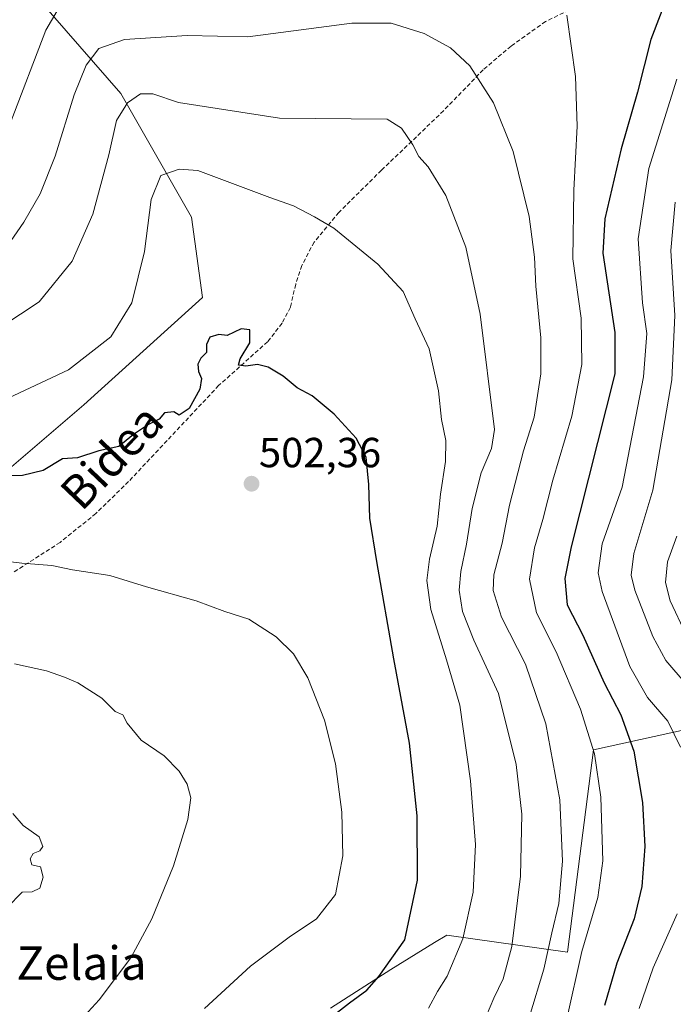
# Model space of a CAD drawing. Units: metres. Extents: x 589748 to 593173, y 4777605 to 4779964.
# Drawn here: x 591637 to 591793, y 4779267 to 4779502 of the extents above; entities that cross this region are included whole.
import ezdxf
from ezdxf.enums import TextEntityAlignment as Align

# ---------------------------------------------------------------- set-up
doc = ezdxf.new("R2010")
doc.units = ezdxf.units.M
doc.header["$MEASUREMENT"] = 0
doc.linetypes.add('TRAZOSX2', pattern=[1.5, 1, -0.5])
for name, color, linetype, lineweight in [('Arbolado forestal CxS', 92, 'Continuous', 0), ('Carátula', 7, 'Continuous', 5), ('Curva de nivel maestra', 36, 'Continuous', 30), ('Curva de nivel normal', 36, 'Continuous', 0), ('Pastizal CxS', 92, 'Continuous', 0), ('Punto de cota en terreno', 7, 'Continuous', 0), ('Rótulo de punto de cota en terreno', 19, 'Continuous', 0), ('Senda', 19, 'TRAZOSX2', 0), ('Texto cartográfico', 19, 'Continuous', 0)]:
    doc.layers.add(name, color=color, linetype=linetype, lineweight=lineweight)
doc.styles.add('Arial', font='txt', dxfattribs={"height": 0.2})

# ---------------------------------------------------------------- blocks, each defined once
blk = doc.blocks.new('*U150')
at = {"layer": 'Pastizal CxS', "color": 92, "linetype": 'Continuous', "lineweight": 0}
for points in [[(591609.8883, 4779373.4439, 506.4544), (591652.2663, 4779409.7687, 498.1147), (591680.5189, 4779435.3311, 499.5886), (591677.9569, 4779454.5095, 498.6738), (591661.0443, 4779484.0107, 490.5475), (591641.5039, 4779506.4901, 479.9291)], [(591806.7061, 4779334.6635, 463.2144), (591773.8013, 4779327.4651, 479.2389), (591767.6315, 4779279.1355, 479.9171), (591738.8403, 4779283.2489, 495.237), (591735.8965, 4779281.4371, 496.1838), (591725.4731, 4779275.0221, 498.1878), (591711.0769, 4779265.7675, 499.0688)]]:
    blk.add_polyline3d(points, dxfattribs=at)
blk = doc.blocks.new('*U182')
at = {"layer": 'Curva de nivel normal', "color": 36, "linetype": 'Continuous', "lineweight": 0}
for points in [[(591634.68, 4779476.83, 480), (591643.17, 4779499.13, 480), (591649.98, 4779510.74, 480)], [(591767.47, 4779502.71, 480), (591769.55, 4779488.1, 480), (591769.94, 4779476.21, 480), (591769.13, 4779460.98, 480), (591768.86, 4779444.56, 480), (591770.88, 4779430.41, 480), (591771.03, 4779419.32, 480), (591768.68, 4779407.02, 480), (591764.09, 4779391.78, 480), (591761.76, 4779382.4, 480), (591759.76, 4779375.63, 480), (591758.54, 4779368.12, 480), (591760.19, 4779360.13, 480), (591764.94, 4779350.79, 480), (591770.7, 4779337.12, 480), (591774.08, 4779326.45, 480), (591775.54, 4779316.18, 480), (591776.04, 4779300.96, 480), (591774.85, 4779292.24, 480), (591771.06, 4779279.35, 480), (591767.49, 4779263.29, 480)]]:
    blk.add_polyline3d(points, dxfattribs=at)
blk = doc.blocks.new('*U183')
at = {"layer": 'Curva de nivel normal', "color": 36, "linetype": 'Continuous', "lineweight": 0}
blk.add_polyline3d([(591644.56, 4779255.4, 510), (591655.94, 4779267.8, 510), (591663.44, 4779277.8, 510), (591668.46, 4779287.13, 510), (591673.64, 4779299.79, 510), (591677.08, 4779310.79, 510), (591677.74, 4779315.98, 510), (591676.93, 4779319.25, 510), (591674.98, 4779322.32, 510), (591671.38, 4779326.03, 510), (591665.9, 4779329.76, 510), (591662.57, 4779333.77, 510), (591661.58, 4779335.78, 510), (591659.74, 4779336.61, 510), (591656.58, 4779339.78, 510), (591650.85, 4779343.44, 510), (591647.65, 4779344.76, 510), (591643.38, 4779346.3, 510), (591635.72, 4779347.91, 510)], dxfattribs=at)
blk = doc.blocks.new('*U191')
at = {"layer": 'Curva de nivel normal', "color": 36, "linetype": 'Continuous', "lineweight": 0}
blk.add_polyline3d([(591800.31, 4779338, 465), (591791.05, 4779348.71, 465), (591787.97, 4779354.45, 465), (591783.67, 4779365.54, 465), (591782.81, 4779369.08, 465), (591783.43, 4779374.27, 465), (591787.94, 4779389.38, 465), (591792.51, 4779415.68, 465), (591793.18, 4779431.05, 465), (591792.29, 4779446.52, 465), (591793.33, 4779458.09, 465)], dxfattribs=at)
blk = doc.blocks.new('*U193')
at = {"layer": 'Curva de nivel normal', "color": 36, "linetype": 'Continuous', "lineweight": 0}
blk.add_polyline3d([(591748.32, 4779264.08, 490), (591750.05, 4779268.21, 490), (591752.26, 4779272.79, 490), (591754.31, 4779280.54, 490), (591756.42, 4779297.28, 490), (591756.7, 4779312.09, 490), (591755.35, 4779323.94, 490), (591751.14, 4779340.88, 490), (591745.31, 4779353.57, 490), (591742.56, 4779360.44, 490), (591741.75, 4779365.51, 490), (591742.15, 4779369.96, 490), (591743.56, 4779376.47, 490), (591744.9, 4779384.97, 490), (591747.02, 4779393.51, 490), (591749.52, 4779399.31, 490), (591750.2, 4779403.82, 490), (591746.82, 4779431.4, 490), (591743.36, 4779447.36, 490), (591738.62, 4779459.7, 490), (591734.35, 4779466.53, 490), (591732.12, 4779469, 490), (591730.76, 4779471.74, 490), (591728.02, 4779475.75, 490), (591724.64, 4779477.88, 490), (591698.94, 4779478.1, 490), (591674.87, 4779481.89, 490), (591668.73, 4779483.94, 490), (591665.76, 4779483.92, 490), (591662.68, 4779481.79, 490), (591660.08, 4779477.58, 490), (591658.2, 4779469.34, 490), (591654.38, 4779455.24, 490), (591649.46, 4779444.03, 490), (591641.63, 4779434.27, 490), (591632.68, 4779428.44, 490)], dxfattribs=at)
blk = doc.blocks.new('*U195')
at = {"layer": 'Curva de nivel normal', "color": 36, "linetype": 'Continuous', "lineweight": 0}
blk.add_polyline3d([(591793.68, 4779378.44, 460), (591791.5, 4779372.26, 460), (591790.98, 4779367.38, 460), (591792.12, 4779362.94, 460), (591795.87, 4779355.05, 460)], dxfattribs=at)
blk = doc.blocks.new('*U204')
at = {"layer": 'Curva de nivel normal', "color": 36, "linetype": 'Continuous', "lineweight": 0}
for points in [[(591793.7, 4779487.43, 470), (591787.05, 4779466.08, 470), (591784.5, 4779449.33, 470), (591785.51, 4779434.04, 470), (591786.52, 4779426.72, 470), (591785.74, 4779416.44, 470), (591780.62, 4779390.11, 470), (591775.91, 4779376.57, 470), (591774.95, 4779369.62, 470), (591775.88, 4779365.23, 470), (591782.52, 4779347.35, 470), (591786.7, 4779339.9, 470), (591791.55, 4779334.25, 470), (591794.58, 4779328.08, 470)], [(591793.8, 4779288.29, 470), (591788.07, 4779275.39, 470), (591784.71, 4779265.7, 470)]]:
    blk.add_polyline3d(points, dxfattribs=at)
blk = doc.blocks.new('*U205')
at = {"layer": 'Curva de nivel normal', "color": 36, "linetype": 'Continuous', "lineweight": 0}
blk.add_polyline3d([(591734.47, 4779265.8, 495), (591736.64, 4779269.8, 495), (591738.91, 4779273.46, 495), (591742.62, 4779282.38, 495), (591745.09, 4779293.46, 495), (591745.67, 4779304.88, 495), (591744.46, 4779320.03, 495), (591741.9, 4779338.1, 495), (591738.72, 4779348.93, 495), (591735.05, 4779360.93, 495), (591734.03, 4779367.82, 495), (591734.7, 4779372.94, 495), (591736.55, 4779380.82, 495), (591737.33, 4779388.44, 495), (591738.52, 4779396.2, 495), (591738.58, 4779401.22, 495), (591737.53, 4779406.27, 495), (591736.88, 4779413.11, 495), (591734.66, 4779423.11, 495), (591731.3, 4779430.27, 495), (591728.41, 4779436.79, 495), (591722.41, 4779443.33, 495), (591711.92, 4779451.86, 495), (591707.25, 4779454.62, 495), (591702.25, 4779457.18, 495), (591696.63, 4779459.19, 495), (591679.47, 4779465.65, 495), (591675, 4779465.93, 495), (591670.64, 4779464.41, 495), (591668.32, 4779458.74, 495), (591666.75, 4779446.31, 495), (591663.72, 4779434.07, 495), (591658.7, 4779425.92, 495), (591648.59, 4779418.1, 495), (591634.2, 4779411.36, 495)], dxfattribs=at)
blk = doc.blocks.new('*U209')
at = {"layer": 'Curva de nivel normal', "color": 36, "linetype": 'Continuous', "lineweight": 0}
blk.add_polyline3d([(591758.54, 4779263.8, 485), (591761.95, 4779275.13, 485), (591763.86, 4779283.8, 485), (591765.57, 4779290.8, 485), (591766.45, 4779300.86, 485), (591765.76, 4779315.51, 485), (591762.41, 4779333.6, 485), (591757.59, 4779347.89, 485), (591751.91, 4779359.12, 485), (591749.85, 4779365.44, 485), (591750.07, 4779369.17, 485), (591752.06, 4779376.7, 485), (591753.76, 4779385.84, 485), (591757.12, 4779398.78, 485), (591759.64, 4779406.78, 485), (591761.24, 4779417.11, 485), (591761.24, 4779425.75, 485), (591760.1, 4779438.01, 485), (591759.77, 4779444.93, 485), (591758.5, 4779454.68, 485), (591754.64, 4779470.17, 485), (591749.93, 4779481.79, 485), (591744.29, 4779490.63, 485), (591739.7, 4779494.87, 485), (591733.42, 4779498.32, 485), (591725.58, 4779500.82, 485), (591716.14, 4779500.82, 485), (591691.33, 4779497.51, 485), (591676.92, 4779497.87, 485), (591661.94, 4779496.87, 485), (591655.8, 4779494.72, 485), (591652.82, 4779490.73, 485), (591649.98, 4779483.71, 485), (591645.38, 4779469.08, 485), (591641.84, 4779460.06, 485), (591637.95, 4779453.29, 485), (591634.08, 4779447.64, 485)], dxfattribs=at)
blk = doc.blocks.new('*U211')
at = {"layer": 'Curva de nivel normal', "color": 36, "linetype": 'Continuous', "lineweight": 0}
blk.add_polyline3d([(591681.01, 4779265.7, 505), (591691.97, 4779275.82, 505), (591701.26, 4779282.76, 505), (591707.74, 4779287.12, 505), (591712.28, 4779292.9, 505), (591714.04, 4779302.12, 505), (591713.77, 4779312.54, 505), (591712.26, 4779324.12, 505), (591709.62, 4779334.49, 505), (591705.72, 4779344.58, 505), (591702.27, 4779350.31, 505), (591698.15, 4779354.4, 505), (591691.57, 4779358.62, 505), (591685.88, 4779360.41, 505), (591679.02, 4779362.94, 505), (591667.23, 4779366.29, 505), (591658.42, 4779368.99, 505), (591649.52, 4779370.37, 505), (591644.6, 4779371.38, 505), (591637.5, 4779371.98, 505), (591625.93, 4779373.28, 505)], dxfattribs=at)
blk = doc.blocks.new('*U227')
at = {"layer": 'Curva de nivel maestra', "color": 36, "linetype": 'Continuous', "lineweight": 30}
blk.add_polyline3d([(591707.75, 4779260.98, 500), (591715.58, 4779267.08, 500), (591719.73, 4779270.1, 500), (591722.58, 4779273.39, 500), (591728.83, 4779282.13, 500), (591731.8, 4779296.34, 500), (591731.78, 4779311.65, 500), (591729.94, 4779329.05, 500), (591726.22, 4779349.12, 500), (591722.16, 4779372.35, 500), (591720.44, 4779382.68, 500), (591720.21, 4779390.72, 500), (591719.57, 4779397.29, 500), (591717.23, 4779401.82, 500), (591711.98, 4779407.52, 500), (591706.7, 4779411.85, 500), (591703.15, 4779413.78, 500), (591699.8, 4779416.59, 500), (591696.25, 4779418.72, 500), (591693.7, 4779419.32, 500), (591690.88, 4779418.97, 500), (591689.17, 4779419.19, 500), (591689.54, 4779420.71, 500), (591691.87, 4779424.54, 500), (591691.83, 4779427.6, 500), (591689.8, 4779427.88, 500), (591686.43, 4779426.27, 500), (591684.43, 4779426.53, 500), (591682.27, 4779425.9, 500), (591681.51, 4779424.11, 500), (591681.55, 4779422.23, 500), (591680.17, 4779420.84, 500), (591679.44, 4779419.42, 500), (591679.6, 4779417.7, 500), (591680.32, 4779416.03, 500), (591679.95, 4779413.44, 500), (591677.36, 4779408.89, 500), (591674.97, 4779407.27, 500), (591673.72, 4779408.06, 500), (591671.48, 4779407.82, 500), (591670.26, 4779406.31, 500), (591667.71, 4779405.04, 500), (591664.09, 4779402.68, 500), (591660.59, 4779399.78, 500), (591655.8, 4779398.78, 500), (591650.72, 4779397.1, 500), (591647.15, 4779396.88, 500), (591642.56, 4779394.04, 500), (591637.6, 4779392.89, 500), (591626.21, 4779392.73, 500)], dxfattribs=at)
blk = doc.blocks.new('5PATER')
at = {"layer": 'Carátula', "linetype": 'Continuous', "lineweight": 5}
h = blk.add_hatch(color=250, dxfattribs=at)
edge = h.paths.add_edge_path()
edge.add_ellipse((0, 0.01), major_axis=(-1.33, -1.34), ratio=0.999422, start_angle=0, end_angle=360)

msp = doc.modelspace()

# ---------------------------------------------------------------- linework, layer by layer
at = {"layer": 'Arbolado forestal CxS', "color": 92, "linetype": 'Continuous', "lineweight": 0}
for points in [[(591641.5, 4779506.49, 479.93), (591661.04, 4779484.01, 490.55), (591677.96, 4779454.51, 498.67), (591680.52, 4779435.33, 499.59), (591652.27, 4779409.77, 498.11), (591609.89, 4779373.44, 506.45), (591595.09, 4779359.99, 509.82), (591576.25, 4779342.5, 513.89), (591563.47, 4779329.05, 515.86), (591551.37, 4779324.34, 516.17), (591545.98, 4779334.43, 514), (591535.89, 4779374.79, 501.36), (591512.35, 4779378.82, 497.45), (591489.4, 4779380.44, 494.23), (591472.66, 4779386.22, 490.99), (591453.83, 4779386.9, 487.85), (591447.9, 4779387.44, 486.38), (591440.5, 4779388.11, 483.93), (591439.03, 4779388.24, 483.2), (591432.37, 4779383.2, 480.92)], [(591641.5, 4779506.49, 479.93), (591661.04, 4779484.01, 490.55), (591677.96, 4779454.51, 498.67), (591680.52, 4779435.33, 499.59), (591652.27, 4779409.77, 498.11), (591609.89, 4779373.44, 506.45)], [(591807.59, 4779335.67, 462.66), (591806.71, 4779334.66, 463.21), (591773.8, 4779327.47, 479.24), (591767.63, 4779279.14, 479.92), (591738.84, 4779283.25, 495.24), (591735.9, 4779281.44, 496.18), (591725.47, 4779275.02, 498.19), (591711.08, 4779265.77, 499.07)], [(591711.08, 4779265.77, 499.07), (591725.47, 4779275.02, 498.19), (591735.9, 4779281.44, 496.18), (591738.84, 4779283.25, 495.24), (591767.63, 4779279.14, 479.92), (591773.8, 4779327.47, 479.24), (591806.71, 4779334.66, 463.21)]]:
    msp.add_polyline3d(points, dxfattribs=at)
at = {"layer": 'Curva de nivel maestra', "color": 36, "linetype": 'Continuous', "lineweight": 30}
msp.add_polyline3d([(591794.16, 4779515.4, 475), (591791.55, 4779507.54, 475), (591787.51, 4779496.91, 475), (591784.28, 4779484.31, 475), (591780.38, 4779470.77, 475), (591776.56, 4779454.07, 475), (591776.08, 4779445.94, 475), (591778.91, 4779426.97, 475), (591778.94, 4779417.14, 475), (591768.5, 4779375.89, 475), (591766.96, 4779368.28, 475), (591767.5, 4779362.06, 475), (591771.26, 4779354.79, 475), (591776.36, 4779343.45, 475), (591780.32, 4779335.79, 475), (591783.47, 4779327.12, 475), (591785.54, 4779314.86, 475), (591786.09, 4779304.41, 475), (591785.33, 4779294.86, 475), (591783.49, 4779287.13, 475), (591779.36, 4779276.51, 475), (591776.43, 4779266.48, 475)], dxfattribs=at)
at = {"layer": 'Curva de nivel normal', "color": 36, "linetype": 'Continuous', "lineweight": 0}
msp.add_polyline3d([(591633.99, 4779289.83, 515), (591637.58, 4779293.45, 515), (591639.93, 4779293.56, 515), (591641.74, 4779294.45, 515), (591642.56, 4779297.02, 515), (591641.89, 4779299.51, 515), (591639.88, 4779300.01, 515), (591639.46, 4779301.44, 515), (591640.17, 4779302.72, 515), (591641.72, 4779303.32, 515), (591642.49, 4779304.39, 515), (591641.58, 4779306.65, 515), (591637.79, 4779309.41, 515), (591635.34, 4779312.24, 515)], dxfattribs=at)
at = {"layer": 'Pastizal CxS', "color": 92, "linetype": 'Continuous', "lineweight": 0}
for points in [[(591641.5, 4779506.49, 479.93), (591661.04, 4779484.01, 490.55), (591677.96, 4779454.51, 498.67), (591680.52, 4779435.33, 499.59), (591652.27, 4779409.77, 498.11), (591609.89, 4779373.44, 506.45), (591595.09, 4779359.99, 509.82), (591576.25, 4779342.5, 513.89), (591563.47, 4779329.05, 515.86), (591551.37, 4779324.34, 516.17), (591545.98, 4779334.43, 514), (591535.89, 4779374.79, 501.36), (591512.35, 4779378.82, 497.45), (591489.4, 4779380.44, 494.23), (591472.66, 4779386.22, 490.99), (591453.83, 4779386.9, 487.85), (591447.9, 4779387.44, 486.38), (591440.5, 4779388.11, 483.93), (591439.03, 4779388.24, 483.2), (591432.37, 4779383.2, 480.92)], [(591807.59, 4779335.67, 462.66), (591806.71, 4779334.66, 463.21), (591773.8, 4779327.47, 479.24), (591767.63, 4779279.14, 479.92), (591738.84, 4779283.25, 495.24), (591735.9, 4779281.44, 496.18), (591725.47, 4779275.02, 498.19), (591711.08, 4779265.77, 499.07)]]:
    msp.add_polyline3d(points, dxfattribs=at)
at = {"layer": 'Senda', "color": 19, "linetype": 'TRAZOSX2', "lineweight": 0}
msp.add_lwpolyline([(591768.03, 4779503.93), (591762.38, 4779501.17), (591754.16, 4779495.33), (591747.5, 4779489.66), (591738.07, 4779479.9), (591723.24, 4779465.7), (591713.09, 4779455.65), (591707.22, 4779448.56), (591704.22, 4779442.99), (591702.78, 4779438.49), (591701.51, 4779433), (591699.53, 4779429.23), (591696.1, 4779424.79), (591684.41, 4779414.33), (591662.93, 4779391.43), (591655.13, 4779383.81), (591646.61, 4779376.93), (591635.63, 4779369.88)], dxfattribs=at)

# ---------------------------------------------------------------- block references
at = {"layer": 'Curva de nivel maestra', "color": 36, "linetype": 'Continuous', "lineweight": 30}
msp.add_blockref('*U227', (0, 0), dxfattribs=at)
at = {"layer": 'Curva de nivel normal', "color": 36, "linetype": 'Continuous', "lineweight": 0}
for name in ['*U182', '*U204', '*U191', '*U195', '*U209', '*U193', '*U205', '*U211', '*U183']:
    msp.add_blockref(name, (0, 0), dxfattribs=at)
at = {"layer": 'Pastizal CxS', "color": 92, "linetype": 'Continuous', "lineweight": 0}
msp.add_blockref('*U150', (0, 0), dxfattribs=at)
at = {"layer": 'Punto de cota en terreno', "linetype": 'Continuous', "lineweight": 0}
msp.add_blockref('5PATER', (591692.26, 4779390.91, 502.36), dxfattribs=at)

# ---------------------------------------------------------------- texts
at = {"layer": 'Rótulo de punto de cota en terreno', "color": 19, "linetype": 'Continuous', "lineweight": 0, "style": 'Arial'}
msp.add_text('502,36', height=7, dxfattribs=at).set_placement((591694.02, 4779392.67), align=Align.BOTTOM_LEFT)
at = {"layer": 'Texto cartográfico', "color": 19, "linetype": 'Continuous', "lineweight": 0, "style": 'Arial'}
msp.add_text('Bidea', height=8, rotation=46.3857, dxfattribs=at).set_placement((591658.88, 4779397.36), align=Align.MIDDLE_CENTER)
msp.add_text('Idoiko Zelaia', height=8, dxfattribs=at).set_placement((591634.37, 4779276.57), align=Align.MIDDLE_CENTER)

doc.saveas('drawing.dxf')
